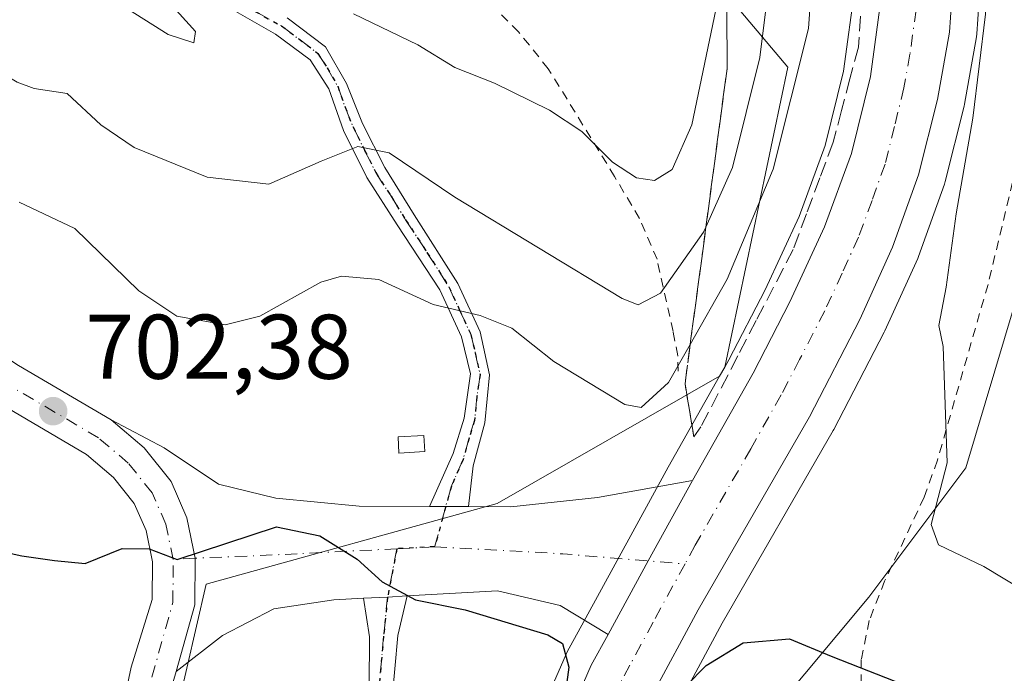
# Model space of a CAD drawing. Units: metres. Extents: x 634963 to 638439, y 4718179 to 4720560.
# Drawn here: x 635220 to 635328, y 4720179 to 4720250 of the extents above; entities that cross this region are included whole.
import ezdxf

# ---------------------------------------------------------------- set-up
doc = ezdxf.new("R2010")
doc.units = ezdxf.units.M
doc.header["$MEASUREMENT"] = 0
for name, pattern in [('DGN Style 2', [1.6480167562047852, 0.988810053722871, -0.6592067024819142]), ('DGN Style 3', [2.307223458686699, 1.648016756204785, -0.6592067024819142]), ('DGN Style 4', [2.6384748266838614, 1.318413404963828, -0.6592067024819142, 0.001648016756204785, -0.6592067024819142]), ('DGN Style 5', [1.1536117293433497, 0.4944050268614355, -0.6592067024819142])]:
    doc.linetypes.add(name, pattern=pattern)
for name, color, linetype, lineweight in [('Alambrada', 7, 'DGN Style 2', 0), ('Arbolado forestal CxS', 92, 'Continuous', 0), ('Camino Cxs', 7, 'Continuous', 0), ('Camino eje', 30, 'DGN Style 4', 13), ('Carretera de calzada única Cxs', 7, 'Continuous', 13), ('Carretera de calzada única eje', 7, 'DGN Style 4', 0), ('Curva de nivel maestra', 30, 'Continuous', 30), ('Curva de nivel normal', 30, 'Continuous', 0), ('Edificación ligera Cxs', 1, 'Continuous', 0), ('Matorral CxS', 135, 'Continuous', 0), ('Núcleo urbano CxS', 7, 'Continuous', 0), ('Punto de cota en terreno', 7, 'Continuous', 0), ('Ruta', 7, 'DGN Style 5', 30), ('Rótulo de punto de cota en terreno', 7, 'Continuous', 0), ('Talud superficial', 30, 'DGN Style 3', 0)]:
    doc.layers.add(name, color=color, linetype=linetype, lineweight=lineweight)
doc.styles.add('Style-Arial', font='txt')

# ---------------------------------------------------------------- blocks, each defined once
blk = doc.blocks.new('*U14')
at = {"layer": 'Matorral CxS', "color": 135, "linetype": 'Continuous', "lineweight": 0}
for points in [[(635277.0250000004, 4720114.463099999, 695.1083000000071), (635278.5953000003, 4720133.673900001, 695.9995000000055), (635280.3139000004, 4720142.0244, 696.5641999999935), (635282.4621000001, 4720150.392300001, 697.8202000000019), (635288.4611000001, 4720167.246900001, 699.1686999999947), (635291.9052999998, 4720174.7193, 699.827900000004), (635296.8910999997, 4720183.969699999, 700.7125999999989), (635309.0000999998, 4720205.0034, 702.0727000000044), (635309.0654999996, 4720205.123500001, 702.0788999999932), (635314.5455999998, 4720215.7335, 702.8242000000029), (635314.6113, 4720215.869000001, 702.8282999999938), (635318.2012999998, 4720223.7689, 703.5025000000023), (635318.2918999996, 4720223.991699999, 703.5418999999966), (635321.1246999997, 4720231.909499999, 704.1037000000069), (635321.2103000004, 4720232.1917, 704.0950000000012), (635323.2703, 4720240.421800001, 704.5295999999945), (635323.3135000002, 4720240.6231, 704.5507999999973), (635324.6239, 4720247.9661, 705.047200000001), (635324.6635999996, 4720248.2927, 705.0590999999987), (635325.1935000002, 4720256.332699999, 705.0561000000016)], [(635328.7271999996, 4720218.561899999, 707.7893999999943), (635323.4404999996, 4720200.928099999, 705.3647999999957), (635312.8673, 4720186.822100001, 702.9343999999984), (635295.2459000006, 4720165.662699999, 697.3858999999939), (635291.7200999996, 4720132.160300001, 690.3307000000059), (635284.6716999998, 4720103.946699999, 691.6981999999989), (635289.9572999999, 4720075.733899999, 688.090200000006), (635289.9567, 4720052.8113, 686.1808000000019), (635298.7673000004, 4720031.826500001, 684.5043000000006), (635333.1275000004, 4720023.4023, 679.8703999999998)]]:
    blk.add_polyline3d(points, dxfattribs=at)
blk = doc.blocks.new('5PATER')
at = {"layer": 'Punto de cota en terreno', "linetype": 'Continuous', "lineweight": 0}
h = blk.add_hatch(color=51, dxfattribs=at)
edge = h.paths.add_edge_path()
edge.add_ellipse((0, 0), major_axis=(-0.1095731443231308, -0.1110710700762829), ratio=0.9994222409660322, start_angle=0, end_angle=360)

msp = doc.modelspace()

# ---------------------------------------------------------------- linework, layer by layer
at = {"layer": 'Alambrada', "color": 7, "linetype": 'DGN Style 2', "lineweight": 0}
for points in [[(635292.0701000001, 4720211.4801, 706.258600000001), (635292.0500999996, 4720213.1501, 707.075100000002), (635291.5301000001, 4720215.8301, 708.559500000003), (635289.7801000001, 4720223.690099999, 711.7148000000017), (635287.8501000004, 4720228.1501, 713.7335000000021), (635285.1501000002, 4720232.7301, 714.8076000000001), (635277.9200999998, 4720244.4901, 717.0013999999939), (635274.6901000004, 4720248.5101, 718.0078000000068), (635268.8901000004, 4720254.210100001, 719.0840999999928)], [(635328.9401000004, 4720233.710100001, 709.5535999999993), (635325.8701, 4720220.940099999, 707.2353000000003), (635320.3501000004, 4720201.7601, 705.2418999999937), (635318.9101, 4720197.720100001, 705.1067999999942), (635314.6001000004, 4720188.5701, 703.7305000000051), (635312.9200999998, 4720184.270099999, 702.6364000000032), (635312.0500999996, 4720180.020099999, 701.038400000005), (635312.0301000001, 4720177.460100001, 699.9045999999944), (635312.7301000003, 4720172.960100001, 698.2540000000008), (635315.3501000004, 4720163.0801, 697.616200000004), (635320.7801000001, 4720143.8301, 696.6144000000058), (635321.6201, 4720138.850099999, 694.8358000000007), (635321.2100999998, 4720133.2501, 693.696100000001), (635318.3201000001, 4720126.890100001, 692.2476000000024), (635312.5401, 4720125.470100001, 692.7249000000012), (635307.6001000004, 4720125.610099999, 695.6126999999979), (635306.1201, 4720124.880100001, 695.4272999999957), (635303.9600999998, 4720122.5001, 694.4743000000017), (635306.1201, 4720104.790100001, 694.9339999999938)]]:
    msp.add_polyline3d(points, dxfattribs=at)
at = {"layer": 'Arbolado forestal CxS', "color": 92, "linetype": 'Continuous', "lineweight": 0}
for points in [[(635399.7176999999, 4719912.2755, 675.8589000000065), (635406.0566999996, 4719922.6491, 681.2449999999953), (635387.5654999996, 4719961.595899999, 681.960699999996), (635347.2291000001, 4719996.9617, 680.420299999998), (635333.1275000004, 4720023.4023, 679.8703999999998), (635298.7673000004, 4720031.826500001, 684.5043000000006), (635289.9567, 4720052.8113, 686.1808000000019), (635289.9572999999, 4720075.733899999, 688.090200000006), (635284.6716999998, 4720103.946699999, 691.6981999999989), (635291.7200999996, 4720132.160300001, 690.3307000000059), (635295.2459000006, 4720165.662699999, 697.3858999999939), (635312.8673, 4720186.822100001, 702.9343999999984), (635323.4404999996, 4720200.928099999, 705.3647999999957), (635328.7271999996, 4720218.561899999, 707.7893999999943), (635332.8865, 4720239.875499999, 711.4949999999953), (635328.9946999997, 4720307.058700001, 707.0252999999939), (635316.3425000003, 4720307.058700001, 705.2247000000062), (635309.9303000001, 4720307.058700001, 703.7796999999993)], [(635333.1275000004, 4720023.4023, 679.8703999999998), (635298.7673000004, 4720031.826500001, 684.5043000000006), (635289.9567, 4720052.8113, 686.1808000000019), (635289.9572999999, 4720075.733899999, 688.090200000006), (635284.6716999998, 4720103.946699999, 691.6981999999989), (635291.7200999996, 4720132.160300001, 690.3307000000059), (635295.2459000006, 4720165.662699999, 697.3858999999939), (635312.8673, 4720186.822100001, 702.9343999999984), (635323.4404999996, 4720200.928099999, 705.3647999999957), (635328.7271999996, 4720218.561899999, 707.7893999999943)]]:
    msp.add_polyline3d(points, dxfattribs=at)
at = {"layer": 'Camino Cxs', "color": 7, "linetype": 'Continuous', "lineweight": 0, "extrusion": (-0.8645208613485605, 0.459552500846759, 0.2035071970683899), "elevation": 1620097.7402439, "flags": 128}
msp.add_lwpolyline([(-4466122.279249497, -336031.6744893587), (-4466112.283413172, -336032.2933397626), (-4466103.122481269, -336032.7779816451)], dxfattribs=at)
at = {"layer": 'Camino Cxs', "color": 7, "linetype": 'Continuous', "lineweight": 0, "extrusion": (-0.0333380817045069, 7.825840774304286e-05, 0.9994441285954334), "elevation": -20108.89454966682, "flags": 128}
msp.add_lwpolyline([(-4721674.943352639, 623859.3681404582), (-4721674.943352639, 623863.6305215318)], dxfattribs=at)
msp.add_lwpolyline([(-4721674.943352639, 623859.3681404582), (-4721674.943352639, 623863.6305215318)], dxfattribs=at)
at = {"layer": 'Camino Cxs', "color": 7, "linetype": 'Continuous', "lineweight": 0, "extrusion": (-0.0676130802815407, 0.03519472412819131, 0.9970906692815766), "elevation": 123871.6401817834, "flags": 128}
msp.add_lwpolyline([(-4480231.618367756, -1611178.473031801), (-4480232.897614409, -1611176.190305668), (-4480234.046798562, -1611174.358877115)], dxfattribs=at)
msp.add_lwpolyline([(-4480231.618367756, -1611178.473031801), (-4480232.897614409, -1611176.190305668), (-4480234.046798562, -1611174.358877115)], dxfattribs=at)
at = {"layer": 'Camino Cxs', "color": 7, "linetype": 'Continuous', "lineweight": 0}
for points in [[(635249.4600999998, 4720250.040100001, 714.343599999993), (635253.6401000004, 4720246.880100001, 713.6524000000064), (635255.9200999998, 4720242.870100001, 712.6572000000016), (635257.6700999998, 4720238.530099999, 711.1616000000067), (635260.1001000004, 4720233.700099999, 710.0366000000067), (635263.2801000001, 4720228.540100001, 708.4918000000035), (635268.0601000005, 4720221.040100001, 706.6254000000046), (635270.5000999998, 4720215.7601, 705.045499999993), (635271.5201000003, 4720211.0701, 703.558999999994), (635271.0201000003, 4720205.860099999, 702.2655999999988), (635269.7301000003, 4720201.1601, 701.2831000000006), (635269.2301000003, 4720196.710100001, 700.7574000000022), (635264.9700999996, 4720196.720100001, 700.6153000000049), (635267.5401, 4720202.5101, 701.363599999997), (635268.7600999996, 4720206.370100001, 702.2479000000022), (635269.4301000005, 4720211.190099999, 703.4784999999974), (635268.4501, 4720215.2401, 704.5967999999993), (635266.1101000002, 4720220.360099999, 706.0124000000069), (635261.4501, 4720227.460100001, 707.777900000001), (635258.1201, 4720232.620100001, 709.3312000000006), (635255.5900999998, 4720237.7401, 711.1861000000063), (635253.9901000002, 4720242.290100001, 712.6475000000065), (635251.9501, 4720245.460100001, 713.338699999993), (635248.1801000005, 4720248.280099999, 713.9302000000025), (635238.4901000002, 4720253.8201, 714.8070000000008)], [(635264.9700999996, 4720196.720100001, 700.6153000000049), (635267.5401, 4720202.5101, 701.363599999997), (635268.7600999996, 4720206.370100001, 702.2479000000022), (635269.4301000005, 4720211.190099999, 703.4784999999974), (635268.4501, 4720215.2401, 704.5967999999993), (635266.1101000002, 4720220.360099999, 706.0124000000069), (635261.4501, 4720227.460100001, 707.777900000001), (635258.1201, 4720232.620100001, 709.3312000000006), (635255.5900999998, 4720237.7401, 711.1861000000063), (635253.9901000002, 4720242.290100001, 712.6475000000065), (635251.9501, 4720245.460100001, 713.338699999993), (635248.1801000005, 4720248.280099999, 713.9302000000025), (635238.4901000002, 4720253.8201, 714.8070000000008)], [(635249.4600999998, 4720250.040100001, 714.343599999993), (635253.6401000004, 4720246.880100001, 713.6524000000064), (635255.9200999998, 4720242.870100001, 712.6572000000016), (635257.6700999998, 4720238.530099999, 711.1616000000067), (635260.1001000004, 4720233.700099999, 710.0366000000067), (635263.2801000001, 4720228.540100001, 708.4918000000035), (635268.0601000005, 4720221.040100001, 706.6254000000046), (635270.5000999998, 4720215.7601, 705.045499999993), (635271.5201000003, 4720211.0701, 703.558999999994), (635271.0201000003, 4720205.860099999, 702.2655999999988), (635269.7301000003, 4720201.1601, 701.2831000000006), (635269.2301000003, 4720196.710100001, 700.7574000000022)], [(635237.3300999999, 4720178.710100001, 698.9560000000056), (635239.3701, 4720185.9801, 699.4070999999967), (635239.4108999996, 4720191.0601, 699.8405000000057), (635238.5000999998, 4720195.4901, 700.2646999999997), (635236.7901, 4720199.450099999, 700.7390000000014), (635233.8400999998, 4720203.120100001, 701.3076000000001), (635230.2701000003, 4720206.1601, 701.8871999999974)], [(635230.2701000003, 4720206.1601, 701.8871999999974), (635236.0201000003, 4720203.110099999, 701.2299999999959), (635241.9700999996, 4720199.1601, 700.529999999999), (635248.2001, 4720197.630100001, 700.2400000000052), (635257.2901, 4720196.7501, 700.2305000000051), (635264.9700999996, 4720196.720100001, 700.6153000000049)], [(635269.2301000003, 4720196.710100001, 700.7574000000022), (635273.8300999999, 4720196.690099999, 700.9679999999935), (635283.2801000001, 4720197.710100001, 701.5489999999991), (635293.6300999997, 4720199.540100001, 701.8592000000062)], [(635284.4401000004, 4720182.7301, 700.7788), (635279.2301000003, 4720185.9101, 700.7017000000051), (635272.3901000004, 4720187.520099999, 700.5074000000022), (635262.5401, 4720186.9801, 700.0553999999975)], [(635257.7801000001, 4720186.720100001, 699.7418000000034), (635254.5500999996, 4720186.540100001, 699.6117999999988), (635247.9801000003, 4720185.540100001, 699.3331000000035), (635242.3901000004, 4720182.6501, 699.1502999999939), (635237.3300999999, 4720178.710100001, 698.9560000000056)], [(635266.4939000001, 4720150.516000001, 696.7698999999993), (635265.9901000002, 4720151.0001, 696.376099999994), (635263.7600999996, 4720154.3201, 694.3252999999969), (635262.1300999997, 4720158.290100001, 693.335500000001), (635258.8201000001, 4720166.800100001, 695.6045000000013), (635258.3601000002, 4720171.610099999, 697.0895000000019), (635258.4101, 4720182.5001, 699.4337999999989), (635257.7801000001, 4720186.720100001, 699.7418000000034)], [(635262.5401, 4720186.9801, 700.0553999999975), (635261.5301000001, 4720182.6501, 699.8625999999931), (635260.5301000001, 4720171.710100001, 697.8105000000069), (635260.9501, 4720167.3101, 696.1347999999998), (635264.3400999998, 4720159.210100001, 694.5629000000044), (635266.6801000005, 4720155.380100001, 695.8631000000023), (635268.6061000006, 4720153.7916, 696.8984999999957)]]:
    msp.add_polyline3d(points, dxfattribs=at)
for points in [[(635264.9700999996, 4720196.720100001, 700.6153000000049), (635269.2301000003, 4720196.710100001, 700.7574000000022), (635273.8300999999, 4720196.690099999, 700.9679999999935), (635283.2801000001, 4720197.710100001, 701.5489999999991), (635293.6300999997, 4720199.540100001, 701.8592000000062), (635288.8271000005, 4720190.7729, 701.2532999999967), (635284.4401000004, 4720182.7301, 700.7788), (635279.2301000003, 4720185.9101, 700.7017000000051), (635272.3901000004, 4720187.520099999, 700.5074000000022), (635262.5401, 4720186.9801, 700.0553999999975), (635260.3897000002, 4720186.803900001, 699.9158000000025), (635257.7801000001, 4720186.720100001, 699.7418000000034), (635254.5500999996, 4720186.540100001, 699.6117999999988), (635247.9801000003, 4720185.540100001, 699.3331000000035), (635242.3901000004, 4720182.6501, 699.1502999999939), (635237.3300999999, 4720178.710100001, 698.9560000000056), (635239.3701, 4720185.9801, 699.4070999999967), (635239.4108999996, 4720191.0601, 699.8405000000057), (635238.5000999998, 4720195.4901, 700.2646999999997), (635236.7901, 4720199.450099999, 700.7390000000014), (635233.8400999998, 4720203.120100001, 701.3076000000001), (635230.2701000003, 4720206.1601, 701.8871999999974), (635236.0201000003, 4720203.110099999, 701.2299999999959), (635241.9700999996, 4720199.1601, 700.529999999999), (635248.2001, 4720197.630100001, 700.2400000000052), (635257.2901, 4720196.7501, 700.2305000000051)], [(635268.6201, 4720153.780099999, 696.9048000000039), (635266.5000999998, 4720150.5101, 696.7744999999995), (635265.9901000002, 4720151.0001, 696.376099999994), (635263.7600999996, 4720154.3201, 694.3252999999969), (635262.1300999997, 4720158.290100001, 693.335500000001), (635258.8201000001, 4720166.800100001, 695.6045000000013), (635258.3601000002, 4720171.610099999, 697.0895000000019), (635258.4101, 4720182.5001, 699.4337999999989), (635257.7801000001, 4720186.720100001, 699.7418000000034), (635260.3897000002, 4720186.803900001, 699.9158000000025), (635262.5401, 4720186.9801, 700.0553999999975), (635261.5301000001, 4720182.6501, 699.8625999999931), (635260.5301000001, 4720171.710100001, 697.8105000000069), (635260.9501, 4720167.3101, 696.1347999999998), (635264.3400999998, 4720159.210100001, 694.5629000000044), (635266.6801000005, 4720155.380100001, 695.8631000000023)]]:
    msp.add_polyline3d(points, close=True, dxfattribs=at)
at = {"layer": 'Camino eje', "color": 30, "linetype": 'DGN Style 4', "lineweight": 13, "extrusion": (-0.04141312220709614, -0.002142369322741888, 0.9991398118195196), "elevation": -35721.03676410227, "flags": 128}
msp.add_lwpolyline([(-4681069.511153452, 877548.0432709369), (-4681069.511153452, 877543.9051901586)], dxfattribs=at)
at = {"layer": 'Camino eje', "color": 30, "linetype": 'DGN Style 4', "lineweight": 13, "extrusion": (-0.04434752210169409, -0.09448820982987022, 0.9945377194891032), "elevation": -473478.509740454, "flags": 128}
msp.add_lwpolyline([(-1430416.556779109, 4518130.686896157), (-1430403.578448007, 4518135.949509621), (-1430391.056228826, 4518140.636330131)], dxfattribs=at)
at = {"layer": 'Camino eje', "color": 30, "linetype": 'DGN Style 4', "lineweight": 13}
for points in [[(635243.9301000005, 4720251.870100001, 714.3852999999945), (635248.8201000001, 4720249.1601, 714.1147999999957), (635250.7050999999, 4720247.7501, 713.700100000002), (635252.7950999998, 4720246.170100001, 713.3818000000028), (635253.8151000004, 4720244.585100001, 713.1791999999988), (635254.9550999999, 4720242.5801, 712.6377000000067), (635255.7550999997, 4720240.3051, 711.9036000000052), (635256.6300999997, 4720238.1351, 711.1368999999977), (635257.8951000003, 4720235.575099999, 710.2581000000064), (635259.1101000002, 4720233.1601, 709.6781000000047), (635260.7751000002, 4720230.5801, 708.9747999999963), (635262.3651000002, 4720228.0001, 708.0415000000066), (635264.6951000001, 4720224.450099999, 707.2756999999983), (635267.0850999998, 4720220.700099999, 706.2850999999937), (635268.2550999997, 4720218.140100001, 705.5037000000011), (635269.4751000004, 4720215.5001, 704.8135000000038), (635269.9650999998, 4720213.475099999, 704.1766999999965), (635270.4751000004, 4720211.130100001, 703.5185999999959), (635270.1401000004, 4720208.720100001, 702.8923000000068), (635269.8901000004, 4720206.1151, 702.2584000000061), (635269.2801000001, 4720204.1851, 701.798299999995), (635268.6350999996, 4720201.835100001, 701.3212000000058), (635267.3501000004, 4720198.940099999, 700.9084000000004), (635265.5453000005, 4720192.318700001, 700.2905000000028)], [(635261.4162999997, 4720192.1051, 700.1189000000013), (635250.5378999999, 4720191.542500001, 699.7611000000034), (635239.4108999996, 4720191.0601, 699.8405000000057), (635237.0201000003, 4720190.920100001, 699.8984000000055)], [(635261.4162999997, 4720192.1051, 700.1189000000013), (635260.3897000002, 4720186.803900001, 699.9158000000025), (635259.9700999996, 4720182.575099999, 699.6502000000038), (635259.4700999996, 4720177.1051, 698.7051000000065), (635259.4451000001, 4720171.6601, 697.4483000000037), (635259.8850999996, 4720167.0551, 695.8606), (635261.5401, 4720162.800100001, 694.4891999999963), (635263.2351000002, 4720158.7501, 693.8487000000023), (635264.0500999996, 4720156.765100001, 694.1646999999939), (635265.2200999996, 4720154.850099999, 695.078999999998), (635267.5018999996, 4720152.055299999, 696.6603000000032)]]:
    msp.add_polyline3d(points, dxfattribs=at)
at = {"layer": 'Carretera de calzada única Cxs', "color": 7, "linetype": 'Continuous', "lineweight": 13, "extrusion": (-0.8645208613485605, 0.459552500846759, 0.2035071970683899), "elevation": 1620097.7402439, "flags": 128}
msp.add_lwpolyline([(-4466122.279249497, -336031.6744893587), (-4466112.283413172, -336032.2933397626), (-4466103.122481269, -336032.7779816451)], dxfattribs=at)
at = {"layer": 'Carretera de calzada única Cxs', "color": 7, "linetype": 'Continuous', "lineweight": 13}
for points in [[(635293.6300999997, 4720199.540100001, 701.8592000000062), (635300.2500999998, 4720211.280099999, 702.5525000000052), (635304.2701000003, 4720219.040100001, 702.616399999999), (635308.0401, 4720227.2301, 702.7860999999976), (635310.9901000002, 4720235.2301, 703.1536999999954), (635313.0500999996, 4720243.6501, 703.1015999999945), (635314.3800999997, 4720253.350099999, 703.3427999999985), (635314.5701000001, 4720261.0001, 703.3767999999982), (635313.9801000003, 4720268.4101, 703.3476999999984), (635311.5500999996, 4720278.380100001, 703.4015000000073), (635307.5900999998, 4720289.420100001, 703.1368999999977), (635302.2200999996, 4720298.6501, 703.011799999993), (635296.2200999996, 4720307.2401, 702.8304999999964), (635284.5100999996, 4720319.4001, 702.4308000000019), (635265.6601, 4720337.200099999, 701.031799999997), (635258.0800999999, 4720345.0001, 700.3747000000003), (635251.9200999998, 4720352.780099999, 699.8352000000014), (635246.2100999998, 4720361.5601, 699.3058000000019), (635240.6501000002, 4720372.340100001, 698.3386000000028), (635231.9501, 4720395.020099999, 696.4038), (635221.5900999998, 4720424.620100001, 694.0448000000034), (635203.6501000002, 4720480.550100001, 689.2256000000052), (635201.3000999996, 4720490.1801, 688.6603000000032), (635200.0097000003, 4720497.132400001, 688.1128999999928)], [(635060.7200999996, 4720394.170100001, 727.5791999999929), (635075.3800999997, 4720381.040100001, 725.9278999999952), (635081.0201000003, 4720374.8101, 724.9326000000001), (635084.0604999998, 4720370.957699999, 724.3362000000053), (635086.0500999996, 4720368.450099999, 723.9199999999983), (635092.2100999998, 4720358.530099999, 722.4851999999955), (635098.4901000002, 4720345.520099999, 721.6334000000061), (635104.0000999998, 4720333.140100001, 720.2511999999988), (635114.1901000004, 4720314.030099999, 717.9738999999972), (635126.6401000004, 4720293.9801, 715.499800000005), (635141.1901000004, 4720272.620100001, 713.085699999996), (635146.2001, 4720265.9301, 712.3564999999944), (635153.1401000004, 4720258.130100001, 711.4887000000017), (635160.9501, 4720250.530099999, 710.3974000000018), (635169.9401000004, 4720242.860099999, 709.1913000000059), (635180.9401000004, 4720235.4801, 708.172200000001), (635204.1001000004, 4720221.770099999, 706.1235000000015), (635213.8501000004, 4720216.210100001, 705.431899999996), (635220.1700999998, 4720212.100099999, 703.4242999999989), (635230.2701000003, 4720206.1601, 701.8871999999974)], [(635322.2001, 4720256.530099999, 704.1523000000017), (635321.6700999998, 4720248.4901, 704.1784999999945), (635320.3601000002, 4720241.1501, 704.0743999999977), (635318.3000999996, 4720232.920100001, 703.7249000000012), (635315.4700999996, 4720225.0101, 703.4357000000019), (635311.8800999997, 4720217.110099999, 702.8671000000032), (635306.4001000002, 4720206.5001, 702.4756999999955), (635294.2701000003, 4720185.4301, 701.0332999999956), (635289.2200999996, 4720176.0601, 700.2440999999963), (635285.6801000005, 4720168.380100001, 699.7182999999932), (635279.5900999998, 4720151.270099999, 698.1682000000001), (635278.0571, 4720145.2983, 697.6656999999977), (635277.3901000004, 4720142.700099999, 697.5442000000039), (635277.1421999997, 4720141.4955, 697.4088999999949), (635275.6201, 4720134.100099999, 696.6588999999949), (635274.0301000001, 4720114.6501, 695.7534000000014)], [(635322.2001, 4720256.530099999, 704.1523000000017), (635321.6700999998, 4720248.4901, 704.1784999999945), (635320.3601000002, 4720241.1501, 704.0743999999977), (635318.3000999996, 4720232.920100001, 703.7249000000012), (635315.4700999996, 4720225.0101, 703.4357000000019), (635311.8800999997, 4720217.110099999, 702.8671000000032), (635306.4001000002, 4720206.5001, 702.4756999999955), (635294.2701000003, 4720185.4301, 701.0332999999956), (635289.2200999996, 4720176.0601, 700.2440999999963), (635285.6801000005, 4720168.380100001, 699.7182999999932), (635279.5900999998, 4720151.270099999, 698.1682000000001), (635278.0571, 4720145.2983, 697.6656999999977)], [(635266.8101000005, 4720117.960100001, 695.9622999999992), (635262.7500999998, 4720125.4901, 696.6100000000006), (635250.8701, 4720144.130100001, 698.3709999999992), (635241.7200999996, 4720155.4301, 698.7676999999967), (635236.6700999998, 4720162.1501, 698.3619000000035), (635233.9401000004, 4720166.720100001, 698.3999999999943), (635232.1101000002, 4720171.590100001, 698.494399999996), (635231.6700999998, 4720175.5701, 698.7023999999947), (635232.4501, 4720179.170100001, 698.9348999999929), (635234.7401000002, 4720186.5801, 699.6022999999988), (635234.7701000003, 4720190.690099999, 699.9722999999941), (635234.0601000005, 4720194.0801, 700.299199999994), (635232.7801000001, 4720197.030099999, 700.6166999999988), (635230.5000999998, 4720199.870100001, 701.0671000000002), (635227.5601000005, 4720202.370100001, 701.5595999999932), (635217.7301000003, 4720208.1601, 703.3993000000046), (635211.4401000004, 4720212.2501, 704.2225000000036), (635201.8101000005, 4720217.7401, 705.248900000006), (635178.1901000004, 4720231.170100001, 707.8344999999972), (635167.0701000001, 4720239.210100001, 709.1784999999945), (635157.8201000001, 4720247.100099999, 710.3307999999961), (635149.7901, 4720254.920100001, 711.2210999999952)], [(635266.8101000005, 4720117.960100001, 695.9622999999992), (635267.6401000004, 4720130.0001, 696.6946999999927), (635267.8601000002, 4720133.290100001, 696.9502000000066), (635269.4301000005, 4720142.610099999, 697.6995000000024), (635270.6766999997, 4720146.972300001, 698.0466000000015), (635271.2138999999, 4720148.850500001, 698.0552000000025), (635271.8064000001, 4720150.916300001, 698.1589999999997), (635272.8201000001, 4720154.450099999, 698.5605999999971), (635277.4700999996, 4720167.590100001, 699.6793999999937), (635282.6101000002, 4720179.4101, 700.5388999999996), (635284.4401000004, 4720182.7301, 700.7788), (635288.8271000005, 4720190.7729, 701.2532999999967), (635293.6300999997, 4720199.540100001, 701.8592000000062), (635300.2500999998, 4720211.280099999, 702.5525000000052), (635304.2701000003, 4720219.040100001, 702.616399999999), (635308.0401, 4720227.2301, 702.7860999999976), (635310.9901000002, 4720235.2301, 703.1536999999954), (635313.0500999996, 4720243.6501, 703.1015999999945), (635314.3800999997, 4720253.350099999, 703.3427999999985)], [(635220.1700999998, 4720212.100099999, 703.4242999999989), (635230.2701000003, 4720206.1601, 701.8871999999974), (635233.8400999998, 4720203.120100001, 701.3076000000001), (635236.7901, 4720199.450099999, 700.7390000000014), (635238.5000999998, 4720195.4901, 700.2646999999997), (635239.4108999996, 4720191.0601, 699.8405000000057), (635239.3701, 4720185.9801, 699.4070999999967), (635237.3300999999, 4720178.710100001, 698.9560000000056), (635236.3601000002, 4720175.3301, 698.7446999999956)], [(635231.6700999998, 4720175.5701, 698.7023999999947), (635232.4501, 4720179.170100001, 698.9348999999929), (635234.7401000002, 4720186.5801, 699.6022999999988), (635234.7701000003, 4720190.690099999, 699.9722999999941), (635234.0601000005, 4720194.0801, 700.299199999994), (635232.7801000001, 4720197.030099999, 700.6166999999988), (635230.5000999998, 4720199.870100001, 701.0671000000002), (635227.5601000005, 4720202.370100001, 701.5595999999932), (635217.7301000003, 4720208.1601, 703.3993000000046)], [(635237.3300999999, 4720178.710100001, 698.9560000000056), (635239.3701, 4720185.9801, 699.4070999999967), (635239.4108999996, 4720191.0601, 699.8405000000057), (635238.5000999998, 4720195.4901, 700.2646999999997), (635236.7901, 4720199.450099999, 700.7390000000014), (635233.8400999998, 4720203.120100001, 701.3076000000001), (635230.2701000003, 4720206.1601, 701.8871999999974)], [(635271.8065, 4720150.916300001, 698.1589999999997), (635272.8201000001, 4720154.450099999, 698.5605999999971), (635277.4700999996, 4720167.590100001, 699.6793999999937), (635282.6101000002, 4720179.4101, 700.5388999999996), (635284.4401000004, 4720182.7301, 700.7788)], [(635237.3300999999, 4720178.710100001, 698.9560000000056), (635236.3601000002, 4720175.3301, 698.7446999999956), (635236.6501000002, 4720172.6801, 698.5874999999943), (635238.1300999997, 4720168.7401, 698.3294000000024), (635240.5201000003, 4720164.7401, 698.1211000000039), (635251.2100999998, 4720151.0801, 697.4140000000043), (635256.1700999998, 4720145.780099999, 697.1971999999951), (635258.6001000004, 4720144.3201, 697.3013000000064), (635260.8701, 4720143.5101, 697.4992000000057), (635265.4600999998, 4720143.840100001, 697.7121999999945), (635267.9001000002, 4720145.020099999, 697.8996000000043), (635270.6766999997, 4720146.972300001, 698.0466000000015)]]:
    msp.add_polyline3d(points, dxfattribs=at)
at = {"layer": 'Carretera de calzada única eje', "color": 7, "linetype": 'DGN Style 4', "lineweight": 0}
for points in [[(635237.0201000003, 4720190.920100001, 699.8984000000055), (635236.2200999996, 4720194.770099999, 700.2848999999987), (635234.7200999996, 4720198.200099999, 700.6714000000065), (635232.1201, 4720201.450099999, 701.1595999999992), (635228.8701, 4720204.210100001, 701.6975999999996), (635218.9101, 4720210.0701, 703.3695000000008), (635212.6101000002, 4720214.170100001, 704.7213999999949), (635202.9200999998, 4720219.700099999, 705.5103999999993), (635179.4101, 4720233.0701, 707.9608000000007), (635168.4600999998, 4720240.9801, 709.170299999998), (635159.3400999998, 4720248.7601, 710.3285000000033), (635151.4200999998, 4720256.4801, 711.312300000005), (635144.3501000004, 4720264.4101, 712.1585999999952), (635139.2500999998, 4720271.2301, 713.1536999999954), (635124.6501000002, 4720292.6601, 715.3303000000016), (635118.1801000005, 4720302.7401, 717.6953000000068), (635112.1101000002, 4720312.850099999, 717.8214000000008), (635101.8501000004, 4720332.090100001, 719.8975000000065), (635096.3201000001, 4720344.520099999, 721.7302000000054), (635090.1101000002, 4720357.380100001, 722.5228000000062), (635084.0900999998, 4720367.0801, 723.6750999999931), (635082.5954999998, 4720368.967700001, 723.9130000000005)], [(635318.0201000003, 4720250.920100001, 703.5083000000013), (635317.3601000002, 4720246.0701, 703.3840000000056), (635316.7001, 4720242.4001, 703.3169999999955), (635315.6700999998, 4720238.190099999, 703.2373999999982), (635314.6401000004, 4720234.0701, 703.1821999999956), (635313.2301000003, 4720230.120100001, 703.0688999999985), (635311.7500999998, 4720226.120100001, 702.9314000000013), (635309.9600999998, 4720222.170100001, 702.780700000003), (635308.0701000001, 4720218.0701, 702.6465000000027), (635305.3300999999, 4720212.770099999, 702.398199999996), (635303.3201000001, 4720208.890100001, 702.2657000000036), (635300.0100999996, 4720203.020099999, 702.0080000000017), (635293.9501, 4720192.4801, 701.4397999999928), (635292.8339000001, 4720190.4417, 701.328999999998)], [(635271.2500999998, 4720126.540100001, 696.4125000000058), (635260.9901000002, 4720136.370100001, 697.1591000000044), (635252.7001, 4720145.450099999, 697.5084000000061), (635243.4901000002, 4720156.8101, 698.0690000000031), (635238.5401, 4720163.4101, 698.1291999999958), (635235.9801000003, 4720167.700099999, 698.3181999999942), (635234.3201000001, 4720172.120100001, 698.5206000000035), (635233.9501, 4720175.450099999, 698.7076999999991), (635236.9901000002, 4720186.2301, 699.4679999999935), (635237.0201000003, 4720190.920100001, 699.8984000000055)], [(635292.8339000001, 4720190.4417, 701.328999999998), (635289.3501000004, 4720184.0801, 700.928), (635286.8201000001, 4720179.390100001, 700.5910000000005), (635285.9101, 4720177.7301, 700.4758000000003), (635284.1401000004, 4720173.890100001, 700.1864999999962), (635281.5701000001, 4720167.9801, 699.7378999999928), (635278.5301000001, 4720159.4301, 699.0709000000061), (635276.2001, 4720152.860099999, 698.5222999999969), (635275.3000999996, 4720149.700099999, 698.2526000000071), (635274.3793000003, 4720146.117500001, 697.9456999999966), (635274.2001, 4720145.420100001, 697.8834000000061), (635273.4101, 4720142.6501, 697.648000000001), (635272.5201000003, 4720138.350099999, 697.3432999999932), (635271.7401000002, 4720133.690099999, 696.9824999999983), (635271.2500999998, 4720126.540100001, 696.4125000000058)]]:
    msp.add_polyline3d(points, dxfattribs=at)
at = {"layer": 'Curva de nivel maestra', "color": 30, "linetype": 'Continuous', "lineweight": 30, "elevation": 700.0000000000001, "flags": 128}
for points in [[(635217.1600000003, 4720192.0701), (635220.5099999999, 4720191.3301), (635224.0899999999, 4720190.8101), (635227.4199999999, 4720190.4801), (635231.4600000001, 4720192.130100001), (635234.4000000004, 4720192.100099999), (635237.4699999997, 4720190.920100001), (635248.2800000003, 4720194.5001), (635253.0099999999, 4720193.5101), (635257.0800000001, 4720190.970100001), (635259.7999999998, 4720188.4801), (635263.4400000004, 4720186.5101), (635268.8499999996, 4720185.450099999), (635277.8700000001, 4720182.710100001), (635279.4699999997, 4720181.7601), (635280.1699999999, 4720179.1601), (635279.3200000003, 4720172.970100001)], [(635288.5, 4720172.5801), (635295.1500000004, 4720179.370100001), (635299.1600000003, 4720181.8301), (635304.2199999997, 4720182.280099999), (635308.7599999999, 4720180.360099999), (635317.7400000002, 4720176.850099999)]]:
    msp.add_lwpolyline(points, dxfattribs=at)
at = {"layer": 'Curva de nivel normal', "color": 30, "linetype": 'Continuous', "lineweight": 0, "flags": 128}
for points, elevation in [([(635333.8300000001, 4720185.0601), (635325.4299999997, 4720190.1501), (635320.4699999997, 4720192.520099999), (635319.6799999997, 4720194.7301), (635321.4199999999, 4720201.4801), (635320.9800000006, 4720214.190099999), (635320.4900000002, 4720216.460100001), (635321.3200000003, 4720220.640100001), (635322.4000000004, 4720228.670100001), (635324.2100000001, 4720239.110099999), (635325.5999999996, 4720250.4301), (635325.8600000005, 4720261.5601), (635325.4100000003, 4720267.950099999), (635325.4199999999, 4720273.0801), (635324.6600000003, 4720281.440099999), (635322.3499999996, 4720291.040100001), (635317.5499999998, 4720302.350099999), (635313.7599999999, 4720308.220100001), (635312.1399999997, 4720312.2401), (635313.1200000001, 4720313.8301), (635314.4699999997, 4720314.340100001), (635329.4699999997, 4720316.920100001)], 705), ([(635220.2199999997, 4720229.940099999), (635226.2800000003, 4720227.040100001), (635233.29, 4720220.2601), (635237.4299999997, 4720217.5001), (635242.6799999997, 4720216.540100001), (635246.4699999997, 4720217.470100001), (635253.1299999999, 4720221.210100001), (635255.3600000005, 4720221.840100001), (635259.4400000004, 4720221.4901), (635265.3700000001, 4720218.7601), (635270.5, 4720217.5601), (635273.9600000001, 4720216.1601), (635278.5300000003, 4720212.540100001), (635286.2599999999, 4720207.840100001), (635288.0599999997, 4720207.5101), (635291.04, 4720210.2301), (635293.398, 4720214.409299999), (635297.4100000003, 4720221.520099999), (635302.4299999997, 4720233.520099999), (635306.29, 4720248.880100001), (635307.1500000004, 4720261.280099999)], 705), ([(635206.8200000003, 4720250.280099999), (635212.7199999997, 4720248.780099999), (635215.2000000002, 4720247.2601), (635217.4500000002, 4720244.5001), (635219.9900000002, 4720243.040100001), (635221.8600000005, 4720242.340100001), (635225.4500000002, 4720241.780099999), (635229.1399999997, 4720238.350099999), (635232.7800000003, 4720235.9001), (635240.7199999997, 4720232.640100001), (635247.4500000002, 4720231.9001), (635253.1399999997, 4720234.420100001), (635257.1600000003, 4720235.9901), (635260.5700000003, 4720235.300100001), (635267.7400000002, 4720230.460100001), (635285.9900000002, 4720219.4001), (635287.7199999997, 4720218.710100001), (635290.1399999997, 4720219.9801), (635294.8600000005, 4720226.640100001), (635295.1094000004, 4720227.1973), (635298.0199999996, 4720233.700099999), (635300.9800000006, 4720245.700099999), (635302.3200000003, 4720256.5601)], 710), ([(635229.5099999999, 4720252.6501), (635236.4699999997, 4720248.210100001), (635239.2599999999, 4720247.300100001), (635239.4699999997, 4720248.540100001), (635236.6399999997, 4720251.640100001)], 715), ([(635256.6799999997, 4720250.4801), (635263.6799999997, 4720247.090100001), (635267.7199999997, 4720244.630100001), (635272.0599999997, 4720242.9001), (635278.0499999998, 4720239.960100001), (635281.5800000001, 4720237.630100001), (635284.9199999999, 4720234.300100001), (635287.5499999998, 4720232.5801), (635289.5, 4720232.280099999), (635291.4400000004, 4720233.4801), (635293.5800000001, 4720238.350099999), (635296.3799999999, 4720251.8101)], 715)]:
    msp.add_lwpolyline(points, dxfattribs=dict(at, elevation=elevation))
at = {"layer": 'Edificación ligera Cxs', "color": 1, "linetype": 'Continuous', "lineweight": 0}
msp.add_polyline3d([(635264.4501, 4720202.710100001, 701.3380000000034), (635261.6401000004, 4720202.550100001, 701.2222000000039), (635261.5500999996, 4720204.300100001, 701.5209000000032), (635264.3501000004, 4720204.460100001, 701.6591999999946), (635264.4501, 4720202.710100001, 701.3380000000034)], dxfattribs=at)
msp.add_3dface([(635264.4501, 4720202.710100001, 701.6591999999946), (635261.6401000004, 4720202.550100001, 701.6591999999946), (635261.5500999996, 4720204.300100001, 701.6591999999946), (635264.3501000004, 4720204.460100001, 701.6591999999946)], dxfattribs=at)
at = {"layer": 'Matorral CxS', "color": 135, "linetype": 'Continuous', "lineweight": 0, "extrusion": (0.3719286038919555, -0.2237194643240893, 0.9008988372117723), "elevation": -819084.4002518555, "flags": 128}
msp.add_lwpolyline([(4372349.270128937, 1701800.015585375), (4372342.228086666, 1701777.188085259), (4372310.628366641, 1701765.01033118)], dxfattribs=at)
at = {"layer": 'Matorral CxS', "color": 135, "linetype": 'Continuous', "lineweight": 0, "extrusion": (0.03814286624778061, 0.06756041673445837, 0.9969858132616884), "elevation": 343832.8217620206, "flags": 128}
msp.add_lwpolyline([(1767392.042343661, -4409320.582061456), (1767392.042343661, -4409319.429763075)], dxfattribs=at)
at = {"layer": 'Matorral CxS', "color": 135, "linetype": 'Continuous', "lineweight": 0}
for points in [[(635146.5440999996, 4720417.171700001, 717.8647000000057), (635153.4232000001, 4720378.013300001, 722.1536999999954), (635154.7465000004, 4720336.9242, 728.6285999999964), (635169.3833, 4720323.611300001, 728.8113000000012), (635174.2490999997, 4720311.9275, 727.1171999999933), (635194.6867000004, 4720287.585700001, 722.3368999999948), (635207.3388999999, 4720292.454500001, 722.4091000000044), (635224.8575999998, 4720273.954500001, 716.7853000000032), (635251.1347000003, 4720265.1917, 719.8209999999963), (635275.4653000003, 4720252.533700001, 719.2502999999998), (635290.0645000003, 4720261.2963, 718.5953000000009), (635304.0575000001, 4720244.661499999, 708.6875), (635297.1706999998, 4720211.928099999, 703.4020000000019), (635296.6058999998, 4720210.9277, 703.491399999999), (635272.3384999996, 4720197.0525, 700.7277000000031), (635240.6189000001, 4720188.2357, 699.6248999999953), (635235.3317, 4720165.313100001, 698.3160999999964), (635249.4296000004, 4720144.1533, 698.0964999999997), (635261.7638999998, 4720128.283500001, 696.8494999999966), (635263.1979, 4720105.3189, 695.6695000000036)], [(635399.7176999999, 4719912.2755, 675.8589000000065), (635406.0566999996, 4719922.6491, 681.2449999999953), (635387.5654999996, 4719961.595899999, 681.960699999996), (635347.2291000001, 4719996.9617, 680.420299999998), (635333.1275000004, 4720023.4023, 679.8703999999998), (635298.7673000004, 4720031.826500001, 684.5043000000006), (635289.9567, 4720052.8113, 686.1808000000019), (635289.9572999999, 4720075.733899999, 688.090200000006), (635284.6716999998, 4720103.946699999, 691.6981999999989), (635291.7200999996, 4720132.160300001, 690.3307000000059), (635295.2459000006, 4720165.662699999, 697.3858999999939), (635312.8673, 4720186.822100001, 702.9343999999984), (635323.4404999996, 4720200.928099999, 705.3647999999957), (635328.7271999996, 4720218.561899999, 707.7893999999943), (635332.8865, 4720239.875499999, 711.4949999999953), (635328.9946999997, 4720307.058700001, 707.0252999999939), (635316.3425000003, 4720307.058700001, 705.2247000000062), (635309.9303000001, 4720307.058700001, 703.7796999999993)], [(635299.1782999998, 4720297.766100001, 703.9035000000005), (635299.6895000003, 4720297.0341, 703.9844000000013), (635304.8589000005, 4720288.148700001, 704.1079000000027), (635308.6730000004, 4720277.516100001, 704.326199999996), (635311.0085000005, 4720267.9329, 704.297000000006), (635311.5670999996, 4720260.918199999, 704.295100000003), (635311.3850999996, 4720253.5919, 704.343200000003), (635310.0991000002, 4720244.2119, 704.3013999999966), (635308.1164999995, 4720236.108300001, 703.7124000000041), (635305.2659999998, 4720228.3781, 704.0889000000025), (635301.5740999999, 4720220.358200001, 703.785799999998), (635297.6113, 4720212.708100001, 703.3705999999949), (635297.1706999998, 4720211.928099999, 703.4020000000019)], [(635325.1935000002, 4720256.332699999, 705.0561000000016), (635324.6635999996, 4720248.2927, 705.0590999999987), (635324.6239, 4720247.9661, 705.047200000001), (635323.3135000002, 4720240.6231, 704.5507999999973), (635323.2703, 4720240.421800001, 704.5295999999945), (635321.2103000004, 4720232.1917, 704.0950000000012), (635321.1246999997, 4720231.909499999, 704.1037000000069), (635318.2918999996, 4720223.991699999, 703.5418999999966), (635318.2012999998, 4720223.7689, 703.5025000000023), (635314.6113, 4720215.869000001, 702.8282999999938), (635314.5455999998, 4720215.7335, 702.8242000000029), (635309.0654999996, 4720205.123500001, 702.0788999999932), (635309.0000999998, 4720205.0034, 702.0727000000044), (635296.8910999997, 4720183.969699999, 700.7125999999989), (635291.9052999998, 4720174.7193, 699.827900000004), (635288.4611000001, 4720167.246900001, 699.1686999999947), (635282.4621000001, 4720150.392300001, 697.8202000000019), (635280.3139000004, 4720142.0244, 696.5641999999935), (635278.5953000003, 4720133.673900001, 695.9995000000055), (635277.0250000004, 4720114.463099999, 695.1083000000071)], [(635296.6058999998, 4720210.9277, 703.491399999999), (635272.3384999996, 4720197.0525, 700.7277000000031), (635240.6189000001, 4720188.2357, 699.6248999999953), (635235.3317, 4720165.313100001, 698.3160999999964), (635249.4296000004, 4720144.1533, 698.0964999999997), (635261.7638999998, 4720128.283500001, 696.8494999999966), (635263.1979, 4720105.3189, 695.6695000000036)], [(635296.6058999998, 4720210.9277, 703.491399999999), (635290.9978999998, 4720200.997300001, 702.1027000000031), (635281.7987000003, 4720184.170700001, 700.5506000000024), (635279.9795000004, 4720180.852399999, 700.171100000007), (635279.8589000005, 4720180.6065, 700.1419000000024), (635274.7189999997, 4720168.786499999, 698.4934999999969), (635274.6465999996, 4720168.603499999, 698.4615999999951), (635269.9918999998, 4720155.4509, 696.1125000000029), (635269.9363000002, 4720155.2773, 696.0665000000008), (635268.1259000005, 4720148.9658, 695.8833000000013), (635266.5455, 4720143.4343, 697.2108000000007), (635266.4737, 4720143.1198, 697.2966000000015), (635264.9017000003, 4720133.7885, 696.9616999999998), (635264.8668000001, 4720133.4904, 696.9412000000011), (635264.6469999999, 4720130.203299999, 696.7369999999937), (635263.8152999999, 4720118.135600001, 696.2446000000054), (635263.1979, 4720105.3189, 695.6695000000036)]]:
    msp.add_polyline3d(points, dxfattribs=at)
for points in [[(635297.1706999998, 4720211.928099999, 703.4020000000019), (635304.0575000001, 4720244.661499999, 708.6875), (635290.0645000003, 4720261.2963, 718.5953000000009), (635299.1782999998, 4720297.766100001, 703.9035000000005), (635299.6895000003, 4720297.0341, 703.9844000000013), (635304.8589000005, 4720288.148700001, 704.1079000000027), (635308.6730000004, 4720277.516100001, 704.326199999996), (635311.0085000005, 4720267.9329, 704.297000000006), (635311.5670999996, 4720260.918199999, 704.295100000003), (635311.3850999996, 4720253.5919, 704.343200000003), (635310.0991000002, 4720244.2119, 704.3013999999966), (635308.1164999995, 4720236.108300001, 703.7124000000041), (635305.2659999998, 4720228.3781, 704.0889000000025), (635301.5740999999, 4720220.358200001, 703.785799999998), (635297.6113, 4720212.708100001, 703.3705999999949)], [(635263.1979, 4720105.3189, 695.6695000000036), (635261.7638999998, 4720128.283500001, 696.8494999999966), (635249.4296000004, 4720144.1533, 698.0964999999997), (635235.3317, 4720165.313100001, 698.3160999999964), (635240.6189000001, 4720188.2357, 699.6248999999953), (635272.3384999996, 4720197.0525, 700.7277000000031), (635296.6058999998, 4720210.9277, 703.491399999999), (635290.9978999998, 4720200.997300001, 702.1027000000031), (635281.7987000003, 4720184.170700001, 700.5506000000024), (635279.9795000004, 4720180.852399999, 700.171100000007), (635279.8589000005, 4720180.6065, 700.1419000000024), (635274.7189999997, 4720168.786499999, 698.4934999999969), (635274.6465999996, 4720168.603499999, 698.4615999999951), (635269.9918999998, 4720155.4509, 696.1125000000029), (635269.9363000002, 4720155.2773, 696.0665000000008), (635268.1259000005, 4720148.9658, 695.8833000000013), (635266.5455, 4720143.4343, 697.2108000000007), (635266.4737, 4720143.1198, 697.2966000000015), (635264.9017000003, 4720133.7885, 696.9616999999998), (635264.8668000001, 4720133.4904, 696.9412000000011), (635264.6469999999, 4720130.203299999, 696.7369999999937), (635263.8152999999, 4720118.135600001, 696.2446000000054)]]:
    msp.add_polyline3d(points, close=True, dxfattribs=at)
at = {"layer": 'Núcleo urbano CxS', "color": 7, "linetype": 'Continuous', "lineweight": 0, "extrusion": (0.03814286624778061, 0.06756041673445837, 0.9969858132616884), "elevation": 343832.8217620206, "flags": 128}
msp.add_lwpolyline([(1767392.042343661, -4409320.582061456), (1767392.042343661, -4409319.429763075)], dxfattribs=at)
at = {"layer": 'Núcleo urbano CxS', "color": 7, "linetype": 'Continuous', "lineweight": 0}
for points in [[(635299.1782999998, 4720297.766100001, 703.9035000000005), (635299.6895000003, 4720297.0341, 703.9844000000013), (635304.8589000005, 4720288.148700001, 704.1079000000027), (635308.6730000004, 4720277.516100001, 704.326199999996), (635311.0085000005, 4720267.9329, 704.297000000006), (635311.5670999996, 4720260.918199999, 704.295100000003), (635311.3850999996, 4720253.5919, 704.343200000003), (635310.0991000002, 4720244.2119, 704.3013999999966), (635308.1164999995, 4720236.108300001, 703.7124000000041), (635305.2659999998, 4720228.3781, 704.0889000000025), (635301.5740999999, 4720220.358200001, 703.785799999998), (635297.6113, 4720212.708100001, 703.3705999999949), (635297.1706999998, 4720211.928099999, 703.4020000000019)], [(635325.1935000002, 4720256.332699999, 705.0561000000016), (635324.6635999996, 4720248.2927, 705.0590999999987), (635324.6239, 4720247.9661, 705.047200000001), (635323.3135000002, 4720240.6231, 704.5507999999973), (635323.2703, 4720240.421800001, 704.5295999999945), (635321.2103000004, 4720232.1917, 704.0950000000012), (635321.1246999997, 4720231.909499999, 704.1037000000069), (635318.2918999996, 4720223.991699999, 703.5418999999966), (635318.2012999998, 4720223.7689, 703.5025000000023), (635314.6113, 4720215.869000001, 702.8282999999938), (635314.5455999998, 4720215.7335, 702.8242000000029), (635309.0654999996, 4720205.123500001, 702.0788999999932), (635309.0000999998, 4720205.0034, 702.0727000000044), (635296.8910999997, 4720183.969699999, 700.7125999999989), (635291.9052999998, 4720174.7193, 699.827900000004), (635288.4611000001, 4720167.246900001, 699.1686999999947), (635282.4621000001, 4720150.392300001, 697.8202000000019), (635280.3139000004, 4720142.0244, 696.5641999999935), (635278.5953000003, 4720133.673900001, 695.9995000000055), (635277.0250000004, 4720114.463099999, 695.1083000000071)], [(635325.1935000002, 4720256.332699999, 705.0561000000016), (635324.6635999996, 4720248.2927, 705.0590999999987), (635324.6239, 4720247.9661, 705.047200000001), (635323.3135000002, 4720240.6231, 704.5507999999973), (635323.2703, 4720240.421800001, 704.5295999999945), (635321.2103000004, 4720232.1917, 704.0950000000012), (635321.1246999997, 4720231.909499999, 704.1037000000069), (635318.2918999996, 4720223.991699999, 703.5418999999966), (635318.2012999998, 4720223.7689, 703.5025000000023), (635314.6113, 4720215.869000001, 702.8282999999938), (635314.5455999998, 4720215.7335, 702.8242000000029), (635309.0654999996, 4720205.123500001, 702.0788999999932), (635309.0000999998, 4720205.0034, 702.0727000000044), (635296.8910999997, 4720183.969699999, 700.7125999999989), (635291.9052999998, 4720174.7193, 699.827900000004), (635288.4611000001, 4720167.246900001, 699.1686999999947), (635282.4621000001, 4720150.392300001, 697.8202000000019), (635280.3139000004, 4720142.0244, 696.5641999999935), (635278.5953000003, 4720133.673900001, 695.9995000000055), (635277.0250000004, 4720114.463099999, 695.1083000000071)], [(635263.8152999999, 4720118.135600001, 696.2446000000054), (635264.6469999999, 4720130.203299999, 696.7369999999937), (635264.8668000001, 4720133.4904, 696.9412000000011), (635264.9017000003, 4720133.7885, 696.9616999999998), (635266.4737, 4720143.1198, 697.2966000000015), (635266.5455, 4720143.4343, 697.2108000000007), (635268.1259000005, 4720148.9658, 695.8833000000013), (635269.9363000002, 4720155.2773, 696.0665000000008), (635269.9918999998, 4720155.4509, 696.1125000000029), (635274.6465999996, 4720168.603499999, 698.4615999999951), (635274.7189999997, 4720168.786499999, 698.4934999999969), (635279.8589000005, 4720180.6065, 700.1419000000024), (635279.9795000004, 4720180.852399999, 700.171100000007), (635281.7987000003, 4720184.170700001, 700.5506000000024), (635290.9978999998, 4720200.997300001, 702.1027000000031), (635296.6058999998, 4720210.9277, 703.491399999999), (635297.1706999998, 4720211.928099999, 703.4020000000019), (635297.6113, 4720212.708100001, 703.3705999999949), (635301.5740999999, 4720220.358200001, 703.785799999998), (635305.2659999998, 4720228.3781, 704.0889000000025), (635308.1164999995, 4720236.108300001, 703.7124000000041), (635310.0991000002, 4720244.2119, 704.3013999999966), (635311.3850999996, 4720253.5919, 704.343200000003)], [(635296.6058999998, 4720210.9277, 703.491399999999), (635290.9978999998, 4720200.997300001, 702.1027000000031), (635281.7987000003, 4720184.170700001, 700.5506000000024), (635279.9795000004, 4720180.852399999, 700.171100000007), (635279.8589000005, 4720180.6065, 700.1419000000024), (635274.7189999997, 4720168.786499999, 698.4934999999969), (635274.6465999996, 4720168.603499999, 698.4615999999951), (635269.9918999998, 4720155.4509, 696.1125000000029), (635269.9363000002, 4720155.2773, 696.0665000000008), (635268.1259000005, 4720148.9658, 695.8833000000013), (635266.5455, 4720143.4343, 697.2108000000007), (635266.4737, 4720143.1198, 697.2966000000015), (635264.9017000003, 4720133.7885, 696.9616999999998), (635264.8668000001, 4720133.4904, 696.9412000000011), (635264.6469999999, 4720130.203299999, 696.7369999999937), (635263.8152999999, 4720118.135600001, 696.2446000000054), (635263.1979, 4720105.3189, 695.6695000000036)]]:
    msp.add_polyline3d(points, dxfattribs=at)
at = {"layer": 'Ruta', "color": 7, "linetype": 'DGN Style 5', "lineweight": 30}
msp.add_polyline3d([(635243.9301000005, 4720251.870100001, 714.3852999999945), (635248.8201000001, 4720249.1601, 714.1147999999957), (635250.7050999999, 4720247.7501, 713.700100000002), (635252.7950999998, 4720246.170100001, 713.3818000000028), (635253.8151000004, 4720244.585100001, 713.1791999999988), (635254.9550999999, 4720242.5801, 712.6377000000067), (635255.7550999997, 4720240.3051, 711.9036000000052), (635256.6300999997, 4720238.1351, 711.1368999999977), (635257.8951000003, 4720235.575099999, 710.2581000000064), (635259.1101000002, 4720233.1601, 709.6781000000047), (635260.7751000002, 4720230.5801, 708.9747999999963), (635262.3651000002, 4720228.0001, 708.0415000000066), (635264.6951000001, 4720224.450099999, 707.2756999999983), (635267.0850999998, 4720220.700099999, 706.2850999999937), (635268.2550999997, 4720218.140100001, 705.5037000000011), (635269.4751000004, 4720215.5001, 704.8135000000038), (635269.9650999998, 4720213.475099999, 704.1766999999965), (635270.4751000004, 4720211.130100001, 703.5185999999959), (635270.1401000004, 4720208.720100001, 702.8923000000068), (635269.8901000004, 4720206.1151, 702.2584000000061), (635269.2801000001, 4720204.1851, 701.798299999995), (635268.6350999996, 4720201.835100001, 701.3212000000058), (635267.3501000004, 4720198.940099999, 700.9084000000004), (635265.5453000005, 4720192.318700001, 700.2905000000028), (635261.4162999997, 4720192.1051, 700.1189000000013), (635260.3897000002, 4720186.803900001, 699.9158000000025), (635259.9700999996, 4720182.575099999, 699.6502000000038), (635259.4700999996, 4720177.1051, 698.7051000000065)], dxfattribs=at)
at = {"layer": 'Talud superficial', "color": 30, "linetype": 'DGN Style 3', "lineweight": 0}
for points in [[(635311.9699999997, 4720250.220100001, 703.4535999999936), (635311.7300000006, 4720246.860099999, 703.422000000006), (635310.8099999997, 4720243.4001, 703.5627999999998), (635309.9000000004, 4720239.9301, 703.5786999999983), (635308.9800000006, 4720236.470100001, 703.4449000000022), (635307.5300000003, 4720232.5701, 703.1477000000014), (635306.0700000003, 4720228.6601, 703.5767999999953), (635304.6200000001, 4720224.7601, 703.3996000000043), (635300.5999999996, 4720217.020099999, 703.3764999999986), (635298.5899999999, 4720213.140100001, 703.1970000000001), (635294.5700000003, 4720205.4001, 702.8176999999997), (635293.7999999998, 4720204.3301, 702.6984999999986), (635293.3200000003, 4720207.220100001, 703.7783999999957), (635292.8300000001, 4720210.110099999, 705.2786999999954), (635293.398, 4720214.409299999, 706.9535999999936), (635293.4800000006, 4720215.030099999, 707.2060000000056), (635294.7999999998, 4720224.860099999, 710.3331000000035), (635295.1094000004, 4720227.1973, 711.1401999999945), (635295.4500000002, 4720229.770099999, 711.8880000000064), (635296.1100000005, 4720234.690099999, 713.0847000000067), (635296.7599999999, 4720239.600099999, 713.8751999999951), (635297.4199999999, 4720244.520099999, 714.2994000000036), (635297.4000000004, 4720249.3301, 715.0117000000029), (635297.3700000001, 4720254.140100001, 715.648000000001)], [(635297.3700000001, 4720254.140100001, 715.9951000000001), (635297.4000000004, 4720249.3301, 715.5255999999936), (635297.4199999999, 4720244.520099999, 714.7902999999933), (635296.7599999999, 4720239.600099999, 714.1380999999965), (635296.1100000005, 4720234.690099999, 713.3209999999963), (635295.4500000002, 4720229.770099999, 712.1906000000017), (635295.1094000004, 4720227.1973, 711.4793000000063), (635294.7999999998, 4720224.860099999, 710.6606000000029), (635293.4800000006, 4720215.030099999, 707.1031999999979), (635293.398, 4720214.409299999, 706.8911999999983), (635292.8300000001, 4720210.110099999, 705.319399999993), (635293.3200000003, 4720207.220100001, 703.797900000005), (635293.7999999998, 4720204.3301, 702.6791999999988)], [(635311.9699999997, 4720250.220100001, 703.876099999994), (635311.7300000006, 4720246.860099999, 703.8263000000007), (635310.8099999997, 4720243.4001, 703.9226000000053), (635309.9000000004, 4720239.9301, 703.8384999999981), (635308.9800000006, 4720236.470100001, 703.5947000000016), (635307.5300000003, 4720232.5701, 703.297900000005), (635306.0700000003, 4720228.6601, 703.679099999994), (635304.6200000001, 4720224.7601, 703.6609000000027), (635300.5999999996, 4720217.020099999, 703.4101999999984), (635298.5899999999, 4720213.140100001, 703.2713999999978), (635294.5700000003, 4720205.4001, 702.8179999999993), (635293.7999999998, 4720204.3301, 702.6791999999988)]]:
    msp.add_polyline3d(points, dxfattribs=at)

# ---------------------------------------------------------------- block references
at = {"layer": 'Matorral CxS', "color": 135, "linetype": 'Continuous', "lineweight": 0}
msp.add_blockref('*U14', (0, 0), dxfattribs=at)
at = {"layer": 'Punto de cota en terreno', "color": 7, "linetype": 'Continuous', "lineweight": 0, "xscale": 10, "yscale": 10, "zscale": 10}
msp.add_blockref('5PATER', (635223.9299999997, 4720207.119999999, 702.3800000000047), dxfattribs=at)

# ---------------------------------------------------------------- texts
at = {"layer": 'Rótulo de punto de cota en terreno', "color": 7, "linetype": 'Continuous', "lineweight": 0, "style": 'Style-Arial'}
msp.add_text('702,38', height=7.000000000000002, dxfattribs=at).set_placement((635227.4578, 4720210.647800001))

doc.saveas('drawing.dxf')
